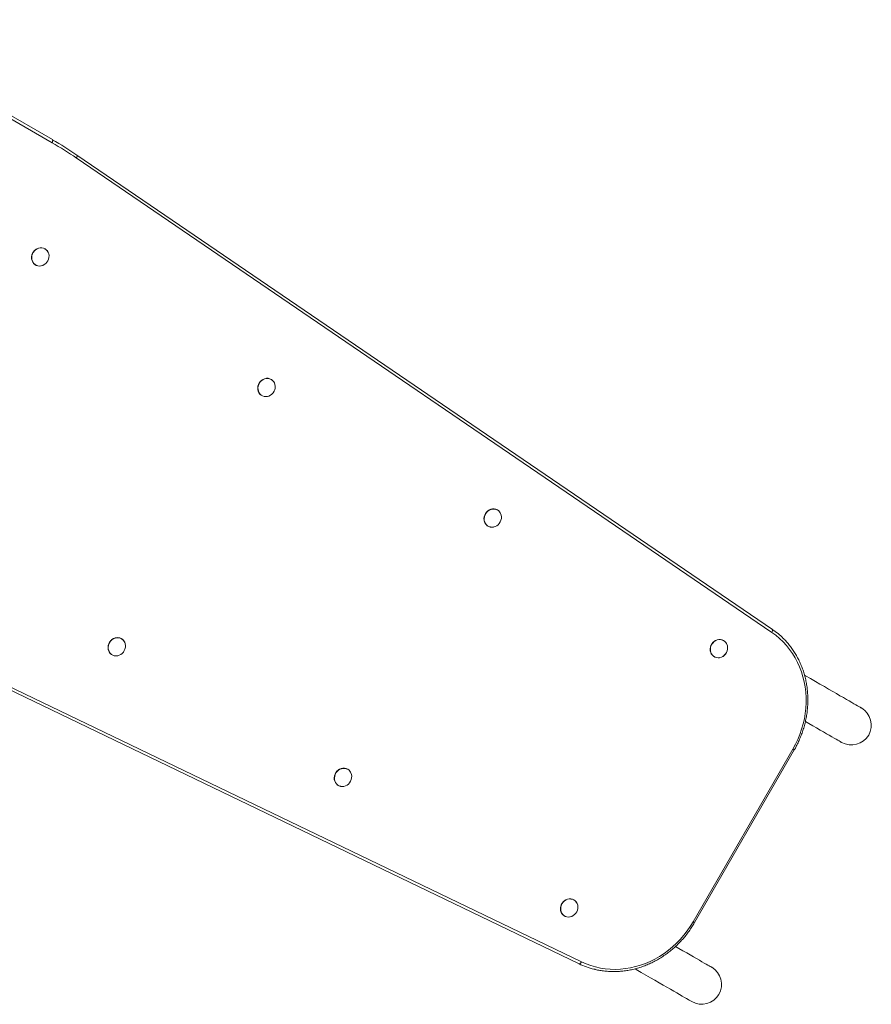
# Model space of a CAD drawing. Units: millimetres. Extents: x -658 to 6568, y -2815 to 4110.
# Drawn here: x 4142 to 5052, y -1250 to -197 of the extents above; entities that cross this region are included whole.
import ezdxf

# ---------------------------------------------------------------- set-up
doc = ezdxf.new("R2010")
doc.units = ezdxf.units.MM
doc.header["$LTSCALE"] = 20

msp = doc.modelspace()

# ---------------------------------------------------------------- linework, layer by layer
at = {"color": 7, "linetype": 'Continuous', "lineweight": 18}
for p, q in [((3955.3, -197.2), (4177.4, -325.4)), ((4177, -328.7), (3954.9, -200.4)), ((4946.1, -852), (4202.9, -345)), ((4946.7, -848.9), (4203.5, -341.9)), ((4203.5, -341.9), (4203.5, -341.9)), ((4169.4, -442.1), (4169.4, -442)), ((4159.4, -459.4), (4159.4, -459.4)), ((4411.1, -581.6), (4411.1, -581.6)), ((4401.1, -598.9), (4401.1, -599)), ((4652.9, -721.2), (4652.8, -721.2)), ((4642.8, -738.5), (4642.9, -738.5)), ((3929.7, -816.2), (4740.3, -1206.3)), ((3932.1, -814.1), (4742.7, -1204.2)), ((4251.1, -858.8), (4251.1, -858.7)), ((4894.6, -860.8), (4894.6, -860.8)), ((4241.1, -876.1), (4241.1, -876.1)), ((4884.6, -878.1), (4884.6, -878.1)), ((4862.1, -1161.4), (4968.7, -976.7)), ((4863.6, -1162.2), (4970.2, -977.6)), ((4492.9, -998.3), (4492.8, -998.3)), ((4482.8, -1015.6), (4482.9, -1015.7)), ((4734.6, -1137.9), (4734.6, -1137.9)), ((4724.6, -1155.2), (4724.6, -1155.2))]:
    msp.add_line(p, q, dxfattribs=at)
at = {"color": 7, "linetype": 'Continuous', "lineweight": 18, "flags": 128}
for points in [[(4177, -328.7), (4177.3, -328.1), (4177.5, -327.6), (4177.6, -327.1), (4177.7, -326.6), (4177.7, -326.2), (4177.7, -325.9), (4177.6, -325.6), (4177.4, -325.4)], [(4169.4, -442.1), (4170.8, -443.1), (4172, -444.4), (4172.8, -445.9), (4173.4, -447.6), (4173.7, -449.4), (4173.6, -451.3), (4173.2, -453.1), (4172.5, -454.8), (4171.5, -456.4), (4170.2, -457.8), (4168.7, -459), (4167.1, -459.8), (4165.3, -460.3), (4163.5, -460.5), (4161.8, -460.3), (4160.2, -459.8), (4158.7, -458.9), (4157.4, -457.8), (4156.4, -456.3), (4155.6, -454.7), (4155.2, -453), (4155.1, -451.1), (4155.3, -449.3), (4155.9, -447.5), (4156.8, -445.8), (4157.9, -444.3), (4159.3, -443), (4160.9, -442), (4162.6, -441.3), (4164.4, -441), (4166.1, -441), (4167.8, -441.4), (4169.4, -442.1)], [(4169.4, -442), (4167.8, -441.3), (4166.1, -441), (4164.3, -441), (4162.6, -441.3), (4160.9, -442), (4159.3, -443), (4157.9, -444.3), (4156.8, -445.8), (4155.9, -447.4), (4155.3, -449.3), (4155.1, -451.1), (4155.1, -452.9), (4155.6, -454.7), (4156.3, -456.3), (4157.3, -457.7), (4158.6, -458.9), (4160.1, -459.8), (4161.8, -460.3), (4163.5, -460.5), (4165, -460.4)], [(4169.4, -442.2), (4167.9, -441.5), (4166.2, -441.1), (4164.4, -441.1), (4162.7, -441.4), (4161, -442.1), (4159.4, -443.1), (4158.1, -444.4), (4156.9, -445.9), (4156, -447.5), (4155.5, -449.3), (4155.2, -451.2), (4155.3, -453), (4155.7, -454.7), (4156.5, -456.3), (4157.5, -457.7), (4158.8, -458.9), (4160.3, -459.7), (4161.9, -460.3), (4163.6, -460.5), (4165.4, -460.3), (4167.1, -459.8), (4168.7, -459), (4170.2, -457.8), (4171.5, -456.4), (4172.5, -454.8), (4173.2, -453.1), (4173.6, -451.3), (4173.7, -449.4), (4173.4, -447.6), (4172.8, -446), (4172, -444.5), (4170.8, -443.2), (4169.4, -442.2)], [(4411.1, -581.6), (4409.5, -580.9), (4407.8, -580.5), (4406.1, -580.5), (4404.3, -580.9), (4402.6, -581.6), (4401, -582.6), (4399.6, -583.8), (4398.5, -585.3), (4397.6, -587), (4397, -588.8), (4396.8, -590.7), (4396.9, -592.5), (4397.3, -594.3), (4398.1, -595.9), (4399.1, -597.3), (4400.4, -598.5), (4401.9, -599.3), (4403.5, -599.9), (4405.3, -600), (4406.7, -599.9)], [(4411.1, -581.6), (4412.5, -582.7), (4413.7, -583.9), (4414.6, -585.5), (4415.2, -587.2), (4415.4, -589), (4415.4, -590.8), (4414.9, -592.7), (4414.2, -594.4), (4413.2, -596), (4411.9, -597.4), (4410.4, -598.6), (4408.8, -599.4), (4407.1, -599.9), (4405.3, -600.1), (4403.6, -599.9), (4401.9, -599.3), (4400.4, -598.5), (4399.1, -597.3), (4398.1, -595.9), (4397.4, -594.3), (4396.9, -592.5), (4396.8, -590.7), (4397.1, -588.8), (4397.7, -587), (4398.5, -585.4), (4399.7, -583.9), (4401.1, -582.6), (4402.6, -581.6), (4404.3, -580.9), (4406.1, -580.6), (4407.9, -580.6), (4409.6, -580.9), (4411.1, -581.6)], [(4411.2, -581.7), (4409.6, -581), (4407.9, -580.7), (4406.2, -580.7), (4404.4, -581), (4402.7, -581.7), (4401.2, -582.7), (4399.8, -583.9), (4398.7, -585.4), (4397.8, -587.1), (4397.2, -588.9), (4397, -590.7), (4397.1, -592.6), (4397.5, -594.3), (4398.2, -595.9), (4399.2, -597.3), (4400.5, -598.5), (4402, -599.3), (4403.6, -599.8), (4405.4, -600), (4407.1, -599.9), (4408.8, -599.4), (4410.5, -598.5), (4411.9, -597.4), (4413.2, -596), (4414.2, -594.4), (4414.9, -592.7), (4415.3, -590.9), (4415.4, -589), (4415.2, -587.2), (4414.6, -585.5), (4413.7, -584), (4412.5, -582.7), (4411.2, -581.7)], [(4652.8, -721.2), (4651.3, -720.5), (4649.6, -720.1), (4647.8, -720.1), (4646, -720.4), (4644.3, -721.1), (4642.8, -722.1), (4641.4, -723.4), (4640.2, -724.9), (4639.4, -726.6), (4638.8, -728.4), (4638.5, -730.2), (4638.6, -732.1), (4639.1, -733.8), (4639.8, -735.5), (4640.8, -736.9), (4642.1, -738), (4643.6, -738.9), (4645.3, -739.4), (4647, -739.6), (4648.5, -739.5)], [(4652.9, -721.2), (4654.3, -722.2), (4655.4, -723.5), (4656.3, -725), (4656.9, -726.7), (4657.2, -728.5), (4657.1, -730.4), (4656.7, -732.2), (4656, -734), (4654.9, -735.6), (4653.7, -737), (4652.2, -738.1), (4650.5, -739), (4648.8, -739.5), (4647, -739.6), (4645.3, -739.5), (4643.7, -738.9), (4642.2, -738.1), (4640.9, -736.9), (4639.8, -735.5), (4639.1, -733.9), (4638.7, -732.1), (4638.6, -730.3), (4638.8, -728.4), (4639.4, -726.6), (4640.3, -724.9), (4641.4, -723.4), (4642.8, -722.1), (4644.4, -721.2), (4646.1, -720.5), (4647.8, -720.1), (4649.6, -720.1), (4651.3, -720.5), (4652.9, -721.2)], [(4652.9, -721.3), (4651.3, -720.6), (4649.7, -720.3), (4647.9, -720.2), (4646.2, -720.6), (4644.5, -721.3), (4642.9, -722.2), (4641.5, -723.5), (4640.4, -725), (4639.5, -726.7), (4639, -728.5), (4638.7, -730.3), (4638.8, -732.1), (4639.2, -733.9), (4640, -735.5), (4641, -736.9), (4642.3, -738), (4643.7, -738.9), (4645.4, -739.4), (4647.1, -739.6), (4648.9, -739.4), (4650.6, -738.9), (4652.2, -738.1), (4653.7, -737), (4654.9, -735.6), (4656, -734), (4656.7, -732.2), (4657.1, -730.4), (4657.2, -728.6), (4656.9, -726.8), (4656.3, -725.1), (4655.4, -723.6), (4654.3, -722.3), (4652.9, -721.3)], [(4968.7, -976.7), (4971.4, -971.6), (4973.9, -966.4), (4976.1, -961), (4978, -955.5), (4979.6, -949.9), (4980.9, -944.3), (4981.8, -938.6), (4982.5, -932.9), (4982.8, -927.2), (4982.7, -921.5), (4982.4, -915.9), (4981.7, -910.3), (4980.7, -904.8), (4979.4, -899.4), (4977.8, -894.2), (4975.9, -889), (4973.6, -884.1), (4971.1, -879.3), (4968.3, -874.7), (4965.2, -870.3), (4961.9, -866.1), (4958.3, -862.2), (4954.4, -858.5), (4950.4, -855.1), (4946.1, -852)], [(4251.1, -858.8), (4252.5, -859.8), (4253.7, -861.1), (4254.6, -862.6), (4255.2, -864.3), (4255.4, -866.1), (4255.4, -867.9), (4254.9, -869.8), (4254.2, -871.5), (4253.2, -873.1), (4251.9, -874.5), (4250.4, -875.7), (4248.8, -876.5), (4247.1, -877), (4245.3, -877.2), (4243.6, -877), (4241.9, -876.5), (4240.4, -875.6), (4239.1, -874.5), (4238.1, -873), (4237.4, -871.4), (4236.9, -869.7), (4236.8, -867.8), (4237.1, -866), (4237.7, -864.2), (4238.5, -862.5), (4239.7, -861), (4241.1, -859.7), (4242.6, -858.7), (4244.3, -858), (4246.1, -857.7), (4247.9, -857.7), (4249.6, -858.1), (4251.1, -858.8)], [(4251.1, -858.7), (4249.5, -858), (4247.8, -857.7), (4246.1, -857.7), (4244.3, -858), (4242.6, -858.7), (4241, -859.7), (4239.6, -861), (4238.5, -862.5), (4237.6, -864.1), (4237, -865.9), (4236.8, -867.8), (4236.9, -869.6), (4237.3, -871.4), (4238.1, -873), (4239.1, -874.4), (4240.4, -875.6), (4241.9, -876.5), (4243.5, -877), (4245.3, -877.2), (4246.7, -877.1)], [(4251.2, -858.9), (4249.6, -858.2), (4247.9, -857.8), (4246.2, -857.8), (4244.4, -858.1), (4242.7, -858.8), (4241.2, -859.8), (4239.8, -861.1), (4238.7, -862.6), (4237.8, -864.2), (4237.2, -866), (4237, -867.9), (4237.1, -869.7), (4237.5, -871.4), (4238.2, -873), (4239.2, -874.4), (4240.5, -875.6), (4242, -876.4), (4243.6, -877), (4245.4, -877.2), (4247.1, -877), (4248.8, -876.5), (4250.5, -875.6), (4251.9, -874.5), (4253.2, -873.1), (4254.2, -871.5), (4254.9, -869.8), (4255.3, -868), (4255.4, -866.1), (4255.2, -864.3), (4254.6, -862.7), (4253.7, -861.2), (4252.5, -859.9), (4251.2, -858.9)], [(4894.6, -860.8), (4896, -861.8), (4897.2, -863.1), (4898.1, -864.6), (4898.7, -866.3), (4898.9, -868.1), (4898.8, -870), (4898.4, -871.8), (4897.7, -873.6), (4896.7, -875.2), (4895.4, -876.6), (4893.9, -877.7), (4892.3, -878.5), (4890.6, -879), (4888.8, -879.2), (4887, -879), (4885.4, -878.5), (4883.9, -877.6), (4882.6, -876.5), (4881.6, -875.1), (4880.8, -873.4), (4880.4, -871.7), (4880.3, -869.8), (4880.6, -868), (4881.2, -866.2), (4882, -864.5), (4883.2, -863), (4884.6, -861.7), (4886.1, -860.7), (4887.8, -860), (4889.6, -859.7), (4891.4, -859.7), (4893.1, -860.1), (4894.6, -860.8)], [(4894.6, -860.8), (4893, -860.1), (4891.3, -859.7), (4889.6, -859.7), (4887.8, -860), (4886.1, -860.7), (4884.5, -861.7), (4883.1, -863), (4882, -864.5), (4881.1, -866.2), (4880.5, -868), (4880.3, -869.8), (4880.4, -871.7), (4880.8, -873.4), (4881.5, -875), (4882.6, -876.4), (4883.9, -877.6), (4885.4, -878.5), (4887, -879), (4888.7, -879.2), (4890.2, -879.1)], [(4894.7, -860.9), (4893.1, -860.2), (4891.4, -859.8), (4889.7, -859.8), (4887.9, -860.1), (4886.2, -860.8), (4884.7, -861.8), (4883.3, -863.1), (4882.1, -864.6), (4881.3, -866.2), (4880.7, -868), (4880.5, -869.9), (4880.6, -871.7), (4881, -873.4), (4881.7, -875.1), (4882.7, -876.5), (4884, -877.6), (4885.5, -878.5), (4887.1, -879), (4888.8, -879.2), (4890.6, -879), (4892.3, -878.5), (4894, -877.7), (4895.4, -876.5), (4896.7, -875.1), (4897.7, -873.6), (4898.4, -871.8), (4898.8, -870), (4898.9, -868.2), (4898.7, -866.4), (4898.1, -864.7), (4897.2, -863.2), (4896, -861.9), (4894.7, -860.9)], [(5041.9, -932.9), (5041.7, -932.8), (5041.2, -932.5), (5040.4, -932), (5039.2, -931.3), (5037.8, -930.5), (5036, -929.5), (5033.9, -928.3), (5031.5, -926.9), (5028.8, -925.3), (5025.8, -923.6), (5022.6, -921.7), (5019, -919.7), (5015.2, -917.5), (5011.2, -915.1), (5006.9, -912.7), (5002.4, -910), (4997.6, -907.3), (4992.7, -904.5), (4987.6, -901.5), (4982.3, -898.5), (4981.2, -897.8)], [(4982.1, -947.3), (4985.7, -949.4), (4990, -951.9), (4994, -954.2), (4997.8, -956.4), (5001.4, -958.4), (5004.6, -960.3), (5007.6, -962), (5010.3, -963.6), (5012.7, -965), (5014.8, -966.2), (5016.6, -967.2), (5018, -968.1), (5019.2, -968.7), (5020, -969.2), (5020.5, -969.5), (5020.7, -969.6)], [(4492.8, -998.3), (4491.3, -997.6), (4489.6, -997.2), (4487.8, -997.2), (4486, -997.6), (4484.3, -998.3), (4482.8, -999.3), (4481.4, -1000.5), (4480.2, -1002), (4479.4, -1003.7), (4478.8, -1005.5), (4478.5, -1007.4), (4478.6, -1009.2), (4479.1, -1011), (4479.8, -1012.6), (4480.8, -1014), (4482.1, -1015.2), (4483.6, -1016), (4485.3, -1016.6), (4487, -1016.7), (4488.5, -1016.6)], [(4492.9, -998.3), (4494.3, -999.4), (4495.4, -1000.6), (4496.3, -1002.2), (4496.9, -1003.9), (4497.2, -1005.7), (4497.1, -1007.5), (4496.7, -1009.4), (4496, -1011.1), (4494.9, -1012.7), (4493.7, -1014.1), (4492.2, -1015.3), (4490.5, -1016.1), (4488.8, -1016.6), (4487, -1016.8), (4485.3, -1016.6), (4483.7, -1016), (4482.2, -1015.2), (4480.9, -1014), (4479.8, -1012.6), (4479.1, -1011), (4478.7, -1009.2), (4478.6, -1007.4), (4478.8, -1005.5), (4479.4, -1003.7), (4480.3, -1002.1), (4481.4, -1000.6), (4482.8, -999.3), (4484.4, -998.3), (4486.1, -997.6), (4487.8, -997.3), (4489.6, -997.3), (4491.3, -997.6), (4492.9, -998.3)], [(4492.9, -998.4), (4491.3, -997.7), (4489.7, -997.4), (4487.9, -997.4), (4486.2, -997.7), (4484.5, -998.4), (4482.9, -999.4), (4481.5, -1000.6), (4480.4, -1002.1), (4479.5, -1003.8), (4479, -1005.6), (4478.7, -1007.4), (4478.8, -1009.3), (4479.2, -1011), (4480, -1012.6), (4481, -1014), (4482.3, -1015.2), (4483.7, -1016), (4485.4, -1016.5), (4487.1, -1016.7), (4488.9, -1016.6), (4490.6, -1016.1), (4492.2, -1015.2), (4493.7, -1014.1), (4494.9, -1012.7), (4496, -1011.1), (4496.7, -1009.4), (4497.1, -1007.6), (4497.2, -1005.7), (4496.9, -1003.9), (4496.3, -1002.2), (4495.4, -1000.7), (4494.3, -999.4), (4492.9, -998.4)], [(4734.6, -1137.9), (4736, -1138.9), (4737.2, -1140.2), (4738.1, -1141.7), (4738.7, -1143.4), (4738.9, -1145.2), (4738.8, -1147.1), (4738.4, -1148.9), (4737.7, -1150.7), (4736.7, -1152.3), (4735.4, -1153.7), (4733.9, -1154.8), (4732.3, -1155.7), (4730.6, -1156.2), (4728.8, -1156.3), (4727, -1156.2), (4725.4, -1155.6), (4723.9, -1154.8), (4722.6, -1153.6), (4721.6, -1152.2), (4720.8, -1150.6), (4720.4, -1148.8), (4720.3, -1147), (4720.6, -1145.1), (4721.2, -1143.3), (4722, -1141.6), (4723.2, -1140.1), (4724.6, -1138.8), (4726.1, -1137.9), (4727.8, -1137.2), (4729.6, -1136.8), (4731.4, -1136.8), (4733.1, -1137.2), (4734.6, -1137.9)], [(4734.6, -1137.9), (4733, -1137.2), (4731.3, -1136.8), (4729.6, -1136.8), (4727.8, -1137.1), (4726.1, -1137.8), (4724.5, -1138.8), (4723.1, -1140.1), (4722, -1141.6), (4721.1, -1143.3), (4720.5, -1145.1), (4720.3, -1146.9), (4720.4, -1148.8), (4720.8, -1150.5), (4721.5, -1152.2), (4722.6, -1153.6), (4723.9, -1154.7), (4725.4, -1155.6), (4727, -1156.1), (4728.7, -1156.3), (4730.2, -1156.2)], [(4734.7, -1138), (4733.1, -1137.3), (4731.4, -1137), (4729.7, -1136.9), (4727.9, -1137.3), (4726.2, -1138), (4724.7, -1138.9), (4723.3, -1140.2), (4722.1, -1141.7), (4721.3, -1143.4), (4720.7, -1145.2), (4720.5, -1147), (4720.6, -1148.8), (4721, -1150.6), (4721.7, -1152.2), (4722.7, -1153.6), (4724, -1154.7), (4725.5, -1155.6), (4727.1, -1156.1), (4728.8, -1156.3), (4730.6, -1156.1), (4732.3, -1155.6), (4734, -1154.8), (4735.4, -1153.7), (4736.7, -1152.3), (4737.7, -1150.7), (4738.4, -1148.9), (4738.8, -1147.1), (4738.9, -1145.3), (4738.7, -1143.5), (4738.1, -1141.8), (4737.2, -1140.3), (4736, -1139), (4734.7, -1138)], [(4742.7, -1204.2), (4747.6, -1206.3), (4752.6, -1208.1), (4757.7, -1209.6), (4762.9, -1210.8), (4768.1, -1211.6), (4773.5, -1212.1), (4778.9, -1212.2), (4784.3, -1212), (4789.7, -1211.4), (4795.1, -1210.6), (4800.5, -1209.3), (4805.8, -1207.8), (4811.1, -1205.9), (4816.3, -1203.7), (4821.3, -1201.2), (4826.2, -1198.3), (4831, -1195.2), (4835.6, -1191.8), (4840.1, -1188.2), (4844.3, -1184.3), (4848.3, -1180.1), (4852.1, -1175.7), (4855.7, -1171.1), (4859, -1166.3), (4862.1, -1161.4)], [(4881.9, -1210), (4881.7, -1209.9), (4881.2, -1209.6), (4880.4, -1209.1), (4879.3, -1208.5), (4877.8, -1207.6), (4876, -1206.6), (4873.9, -1205.4), (4871.5, -1204), (4868.8, -1202.4), (4865.8, -1200.7), (4862.6, -1198.8), (4859, -1196.8), (4855.2, -1194.6), (4851.2, -1192.3), (4846.9, -1189.8), (4843.3, -1187.7)], [(4800, -1211.7), (4801.1, -1212.3), (4806.4, -1215.4), (4811.5, -1218.3), (4816.4, -1221.2), (4821.2, -1223.9), (4825.7, -1226.5), (4830, -1229), (4834, -1231.3), (4837.8, -1233.5), (4841.4, -1235.6), (4844.6, -1237.4), (4847.6, -1239.2), (4850.3, -1240.7), (4852.7, -1242.1), (4854.8, -1243.3), (4856.6, -1244.3), (4858, -1245.2), (4859.2, -1245.8), (4860, -1246.3), (4860.5, -1246.6), (4860.7, -1246.7)]]:
    msp.add_lwpolyline(points, dxfattribs=at)
at = {"color": 8, "linetype": 'Continuous', "lineweight": 18, "flags": 128}
for points in [[(4202.9, -345), (4203.2, -344.5), (4203.5, -344), (4203.7, -343.5), (4203.8, -343), (4203.8, -342.6), (4203.8, -342.3), (4203.7, -342), (4203.5, -341.9)], [(4946.1, -852), (4946.4, -851.5), (4946.6, -851), (4946.8, -850.5), (4946.9, -850), (4947, -849.6), (4946.9, -849.3), (4946.8, -849), (4946.7, -848.9)], [(4970.2, -977.6), (4970.1, -977.6), (4970, -977.5), (4969.8, -977.4), (4969.5, -977.2), (4969.1, -977), (4968.7, -976.7)], [(4863.6, -1162.2), (4863.5, -1162.2), (4863.4, -1162.1), (4863.2, -1162), (4862.9, -1161.8), (4862.5, -1161.6), (4862.1, -1161.4)], [(4740.3, -1206.3), (4740.5, -1206.3), (4740.8, -1206.3), (4741.1, -1206.2), (4741.5, -1205.9), (4741.8, -1205.6), (4742.1, -1205.2), (4742.5, -1204.7), (4742.7, -1204.2)]]:
    msp.add_lwpolyline(points, dxfattribs=at)
at = {"color": 7, "linetype": 'Continuous', "lineweight": 18}
for centre, radius, start, end in [((3972, -681.2), 410.8, 55.6969, 59.9999), ((3972.8, -682.4), 408.4, 55.6972, 59.9996), ((4165.5, -451.3), 10.4, 92.7123, 207.2882), ((4165, -449.4), 8.58, 20.5661, 56.3003), ((4407.2, -590.9), 10.4, 92.7117, 207.2884), ((4406.7, -589), 8.58, 20.5636, 56.3006), ((4649, -730.5), 10.4, 92.711, 207.2884), ((4648.5, -728.6), 8.58, 20.5627, 56.3009), ((4900, -917.2), 82.8, 45.1237, 55.6843), ((4247.2, -868), 10.4, 92.7117, 207.2884), ((4246.7, -866.1), 8.58, 20.5632, 56.3023), ((4890.7, -870.1), 10.4, 92.7117, 207.2884), ((4890.2, -868.1), 8.58, 20.5625, 56.301), ((5031.3, -951.2), 21.2, 240, 60), ((5031.3, -951.2), 21.2, 330, 60), ((5031.3, -951.2), 21.2, 240, 330), ((4489, -1007.6), 10.4, 92.7126, 207.287), ((4488.5, -1005.7), 8.58, 20.5646, 56.3019), ((4730.7, -1147.2), 10.4, 92.7135, 207.2861), ((4730.2, -1145.3), 8.58, 20.5515, 56.3046), ((4776.2, -1131.5), 83, 244.3248, 255.9797), ((4871.3, -1228.3), 21.2, 240, 60), ((4871.3, -1228.3), 21.2, 330, 60), ((4871.3, -1228.3), 21.2, 240, 330)]:
    msp.add_arc(centre, radius, start, end, dxfattribs=at)
for points, knots in [([(4970.2, -977.6), (4970.7, -976.7), (4972.1, -974.2), (4974.2, -970), (4976.5, -964.9), (4978.5, -959.6), (4980.3, -954.3), (4981.7, -948.9), (4982.9, -943.5), (4983.8, -938), (4984.4, -932.5), (4984.7, -927), (4984.7, -921.5), (4984.4, -916), (4983.8, -910.6), (4983, -905.3), (4981.8, -900), (4980.4, -894.9), (4978.6, -889.9), (4976.6, -885), (4974.3, -880.2), (4971.8, -875.6), (4969, -871.2), (4966, -867), (4962.7, -863), (4960.2, -860.2), (4958.7, -858.9), (4958.5, -858.6)], [0, 0, 0, 0, 0.022467, 0.064688, 0.106913, 0.149138, 0.191362, 0.233585, 0.275806, 0.318025, 0.360241, 0.402454, 0.444661, 0.486864, 0.52906, 0.571249, 0.613429, 0.655601, 0.697763, 0.739915, 0.782055, 0.824184, 0.866302, 0.908407, 0.950502, 0.992585, 1, 1, 1, 1]), ([(4756.3, -1212), (4756.7, -1212.1), (4758.7, -1212.7), (4762.4, -1213.4), (4767.6, -1214.1), (4772.7, -1214.5), (4778, -1214.6), (4783.2, -1214.4), (4788.4, -1213.9), (4793.7, -1213.1), (4798.9, -1212), (4804, -1210.6), (4809.1, -1208.8), (4814.2, -1206.8), (4819.1, -1204.5), (4823.9, -1202), (4828.6, -1199.1), (4833.2, -1196), (4837.6, -1192.7), (4841.9, -1189.1), (4845.9, -1185.2), (4849.8, -1181.2), (4853.5, -1177), (4856.9, -1172.5), (4860.1, -1168), (4862.2, -1164.5), (4863.4, -1162.6), (4863.6, -1162.2)], [0, 0, 0, 0, 0.009504, 0.052132, 0.094767, 0.137411, 0.180065, 0.222729, 0.265405, 0.308092, 0.350791, 0.3935, 0.436219, 0.478948, 0.521687, 0.564433, 0.607188, 0.649949, 0.692716, 0.735489, 0.778266, 0.821046, 0.863831, 0.906618, 0.949407, 0.989951, 1, 1, 1, 1])]:
    msp.add_open_spline(points, degree=3, knots=knots, dxfattribs=at)

doc.saveas('drawing.dxf')
